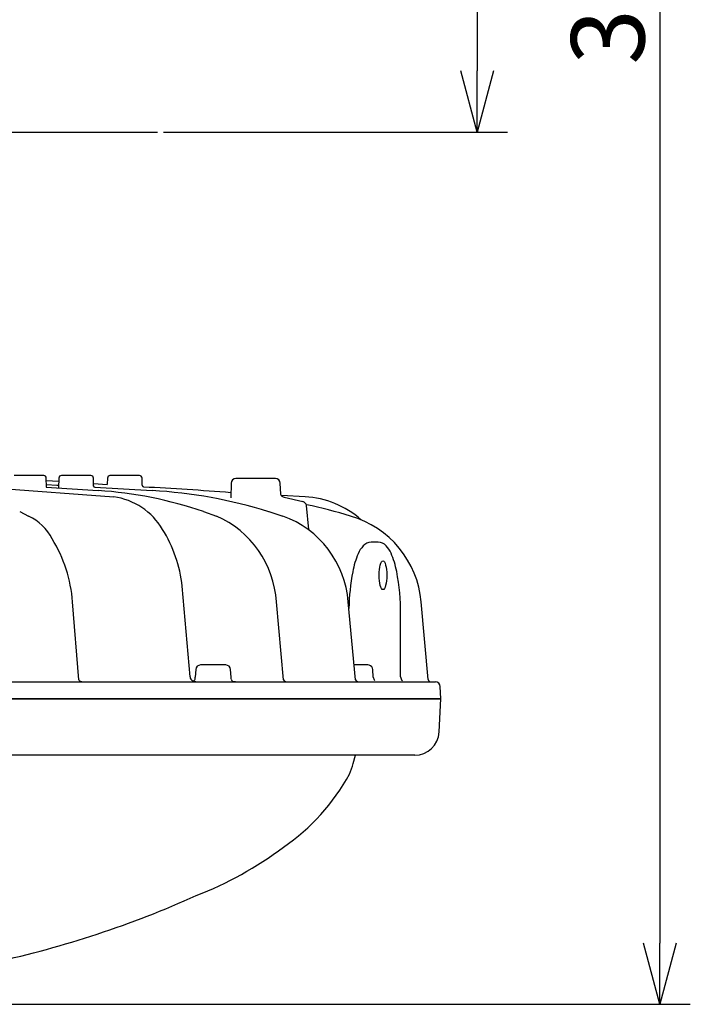
# Model space of a CAD drawing. Units: inches. Extents: x 1840 to 2248, y 55 to 335.
# Drawn here: x 2083 to 2110, y 202 to 242 of the extents above; entities that cross this region are included whole.
import ezdxf

# ---------------------------------------------------------------- set-up
doc = ezdxf.new("R2010")
doc.units = ezdxf.units.IN
doc.header["$LTSCALE"] = 0.2
doc.linetypes.add('CENTER', pattern=[50.8, 31.75, -6.35, 6.35, -6.35])
doc.styles.get("Standard").update_dxf_attribs({"font": 'txt.shx', "bigfont": 'bigfont.shx'})

msp = doc.modelspace()

# ---------------------------------------------------------------- linework, layer by layer
for p, q in [((2101.677, 278.108), (2101.677, 240.108)), ((2109.149, 278.108), (2109.149, 204.426)), ((2088.852, 237.608), (2102.927, 237.608)), ((2065.469, 201.926), (2110.399, 201.926))]:
    msp.add_line(p, q)
at = {"color": 0, "linetype": 'ByBlock', "lineweight": -2}
for p, q in [((2101.677, 237.608), (2101.007, 240.108)), ((2102.347, 240.108), (2101.677, 237.608)), ((2101.677, 237.608), (2101.677, 240.108)), ((2109.149, 201.926), (2108.479, 204.426)), ((2109.819, 204.426), (2109.149, 201.926)), ((2109.149, 201.926), (2109.149, 204.426))]:
    msp.add_line(p, q, dxfattribs=at)
at = {"color": 7, "linetype": 'CENTER'}
msp.add_line((2041.836, 237.608), (2088.602, 237.608), dxfattribs=at)
at = {"color": 3}
for p, q in [((2083.955, 223.553), (2082.743, 223.553)), ((2085.884, 223.553), (2084.672, 223.553)), ((2087.873, 223.553), (2086.661, 223.553)), ((2078.625, 223.288), (2086.813, 222.682)), ((2084.066, 223.075), (2084.056, 223.455)), ((2084.058, 223.358), (2084.568, 223.323)), ((2084.063, 223.19), (2084.493, 223.165)), ((2084.571, 223.455), (2084.56, 223.043)), ((2085.993, 223.127), (2085.985, 223.455)), ((2085.991, 223.224), (2086.553, 223.186)), ((2086.56, 223.455), (2086.553, 223.186)), ((2087.981, 223.173), (2087.974, 223.455)), ((2091.615, 223.237), (2091.606, 222.647)), ((2093.428, 223.43), (2091.815, 223.43)), ((2093.644, 222.793), (2093.628, 223.237)), ((2084.055, 223.076), (2086.175, 222.94)), ((2086.039, 223.076), (2088.384, 222.94)), ((2094.642, 222.682), (2093.671, 222.735)), ((2093.792, 222.666), (2094.553, 222.493)), ((2082.969, 222.078), (2083.335, 221.899)), ((2090.492, 222.078), (2091.012, 221.899)), ((2093.154, 222.078), (2093.728, 221.899)), ((2094.79, 221.342), (2094.698, 222.326)), ((2097.635, 220.83), (2097.345, 220.83)), ((2089.935, 215.318), (2089.615, 219.025)), ((2085.384, 215.2), (2085.134, 218.386)), ((2093.758, 215.2), (2093.467, 218.385)), ((2096.707, 215.198), (2096.408, 218.387)), ((2099.681, 215.207), (2099.395, 218.384)), ((2098.547, 215.324), (2098.547, 217.878)), ((2090.167, 215.616), (2090.151, 215.308)), ((2091.395, 215.806), (2090.368, 215.806)), ((2091.612, 215.308), (2091.596, 215.616)), ((2097.171, 215.806), (2096.649, 215.806)), ((2097.429, 215.308), (2097.413, 215.616)), ((2030.464, 215.113), (2099.974, 215.113)), ((2100.197, 214.418), (2100.171, 214.924)), ((2100.197, 214.418), (2030.241, 214.418)), ((2100.126, 213.066), (2100.197, 214.418)), ((2099.128, 212.118), (2031.311, 212.118)), ((2096.61, 211.779), (2096.701, 212.118))]:
    msp.add_line(p, q, dxfattribs=at)
for centre, radius, start, end in [((2083.955, 223.452), 0.101, 1.5, 90), ((2084.672, 223.452), 0.101, 90, 178.5), ((2085.884, 223.452), 0.101, 1.5, 90), ((2086.661, 223.452), 0.101, 90, 178.5), ((2087.873, 223.452), 0.101, 1.5, 90), ((2084.516, 223.208), 0.0486, 242.0628, 353.6381), ((2091.815, 223.23), 0.2, 90, 178), ((2093.428, 223.23), 0.2, 2, 90), ((2086.042, 223.125), 0.0492, 176.8141, 266.174), ((2085.158, 206.602), 16.37, 70.982, 86.4372), ((2081.085, 86.995), 136.266, 85.57164, 87.07337), ((2087.286, 203.234), 19.736, 72.704, 86.8119), ((2093.808, 222.835), 0.17, 194.2241, 264.5323), ((2086.453, 219.972), 2.734, 30.3257, 82.4358), ((2094.499, 222.3), 0.2, 7.3221, 74.3415), ((2094.441, 218.919), 3.769, 48.6655, 86.9534), ((2089.938, 200.077), 22.789, 73.2521, 77.9424), ((2082.379, 219.949), 2.172, 27.9083, 63.8722), ((2089.381, 218.145), 4.093, 3.3615, 66.5171), ((2092.364, 218.08), 4.055, 4.3343, 70.3516), ((2095.377, 218.025), 4.034, 5.0982, 73.7652), ((2084.07, 218.417), 5.579, 6.2576, 31.7547), ((2079.291, 217.918), 5.862, 4.5851, 31.3298), ((2097.357, 220.381), 0.45, 91.4858, 138.6673), ((2097.627, 220.389), 0.441, 41.8421, 88.9001), ((2100.07, 218.969), 3.54, 156.9351, 169.3489), ((2097.87, 219.903), 1.151, 137.6874, 156.8423), ((2097.155, 219.934), 1.097, 24.0325, 43.1323), ((2095.017, 218.999), 3.431, 10.6949, 23.7498), ((2104.893, 218.022), 8.456, 169.0873, 179.3764), ((2089.511, 217.943), 9.037, 359.5909, 10.7937), ((2090.368, 215.605), 0.201, 90, 177), ((2091.395, 215.605), 0.201, 3, 90), ((2097.18, 215.239), 0.568, 82.1186, 90.8638), ((2097.212, 215.605), 0.201, 3.1666, 76.8253), ((2085.506, 215.266), 0.138, 208.466, 235.1302), ((2085.568, 215.395), 0.28, 239.8884, 268.5814), ((2090.129, 215.331), 0.194, 183.9147, 246.5117), ((2090.042, 215.255), 0.103, 275.5617, 345.3617), ((2090.276, 215.762), 0.65, 249.8269, 268.4267), ((2089.58, 215.339), 0.573, 348.9253, 356.8624), ((2090.169, 215.109), 1.457, 4.8695, 7.8666), ((2091.715, 215.228), 0.0947, 177.3235, 245.2255), ((2091.777, 215.418), 0.294, 249.8447, 272.8255), ((2093.864, 215.244), 0.115, 202.6288, 247.4512), ((2093.935, 215.414), 0.299, 247.3686, 269.5778), ((2096.792, 215.22), 0.0882, 194.6816, 246.3924), ((2096.862, 215.352), 0.237, 243.638, 271.4875), ((2097.63, 215.321), 0.201, 183.6602, 226.4962), ((2098.747, 215.322), 0.2, 179.5052, 231.9007), ((2099.79, 215.226), 0.111, 189.8616, 271.8617), ((2099.971, 214.913), 0.2, 3, 89), ((2099.128, 213.118), 1, 270, 357), ((2093.712, 212.556), 3, 336.2029, 345), ((2088.946, 215.42), 8.546, 304.2342, 331.522), ((2084.813, 220.229), 14.864, 291.2098, 306.9781), ((2073.009, 244.602), 41.913, 282.3193, 294.1998)]:
    msp.add_arc(centre, radius, start, end, dxfattribs=at)
msp.add_ellipse((2097.828, 219.478), major_axis=(0, 0.591), ratio=0.262538, dxfattribs=at)
for points, knots in [([(2088.042, 223.083), (2088.039, 223.084), (2088.032, 223.087), (2088.021, 223.095), (2088.01, 223.104), (2087.996, 223.12), (2087.984, 223.144), (2087.982, 223.164), (2087.981, 223.174)], [0, 0, 0, 0, 0.101735, 0.208976, 0.323878, 0.448821, 0.720841, 1, 1, 1, 1]), ([(2030.265, 214.418), (2030.265, 214.418), (2030.264, 214.418), (2030.51, 214.418), (2030.969, 214.418), (2031.647, 214.418), (2032.531, 214.418), (2033.616, 214.418), (2034.896, 214.418), (2036.363, 214.418), (2038.008, 214.418), (2039.821, 214.418), (2041.79, 214.418), (2043.904, 214.418), (2046.149, 214.418), (2048.512, 214.418), (2050.978, 214.418), (2053.531, 214.418), (2056.157, 214.418), (2058.838, 214.418), (2061.559, 214.418), (2064.303, 214.418), (2067.052, 214.418), (2069.789, 214.418), (2072.499, 214.418), (2075.164, 214.418), (2077.767, 214.418), (2080.293, 214.418), (2082.726, 214.418), (2085.051, 214.418), (2087.254, 214.418), (2089.321, 214.418), (2091.24, 214.418), (2092.998, 214.418), (2094.584, 214.418), (2095.991, 214.418), (2097.203, 214.418), (2098.234, 214.418), (2098.748, 214.418), (2099.005, 214.418)], [0, 0, 0, 0, 0.018183, 0.045456, 0.072728, 0.100001, 0.127274, 0.154546, 0.181819, 0.209092, 0.236364, 0.263637, 0.29091, 0.318183, 0.345455, 0.372728, 0.400001, 0.427273, 0.454546, 0.481819, 0.509091, 0.536364, 0.563637, 0.59091, 0.618182, 0.645455, 0.672728, 0.7, 0.727273, 0.754546, 0.781818, 0.809091, 0.836364, 0.863637, 0.890909, 0.918182, 0.945455, 0.972727, 1, 1, 1, 1]), ([(2099.005, 214.418), (2099.223, 214.418), (2099.658, 214.418), (2100.029, 214.418), (2100.206, 214.418), (2100.18, 214.418), (2100.173, 214.418)], [0, 0, 0, 0, 0.300003, 0.600007, 0.90001, 1, 1, 1, 1])]:
    msp.add_open_spline(points, degree=3, knots=knots, dxfattribs=at)

# ---------------------------------------------------------------- texts
at = {"color": 4}
msp.add_text('393.4', height=3, rotation=90, dxfattribs=at).set_placement((2108.524, 240.363))

doc.saveas('drawing.dxf')
